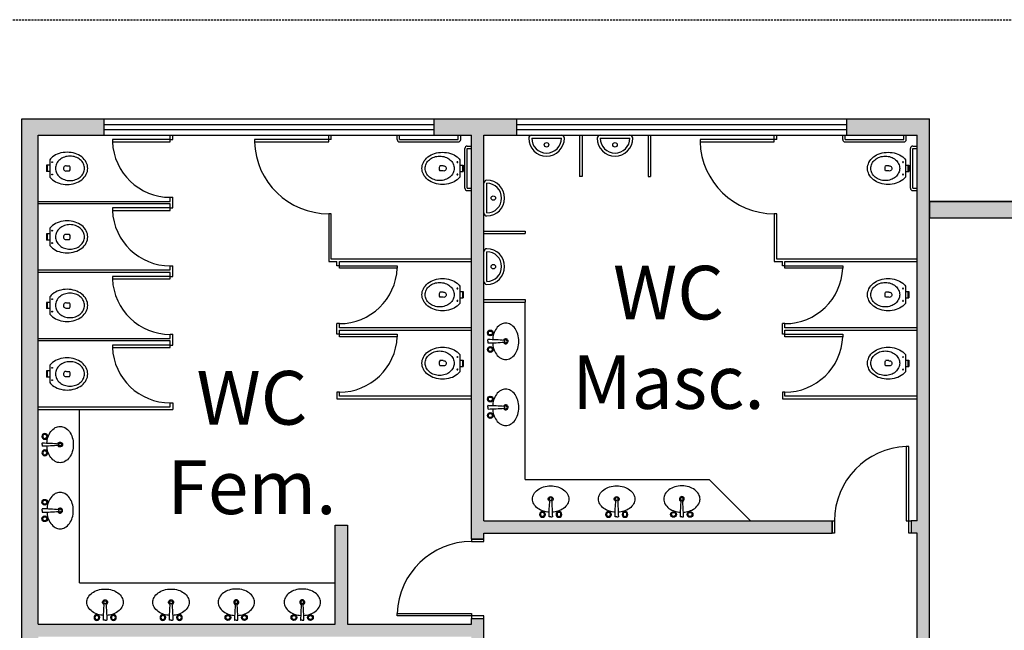
# Model space of a CAD drawing. Extents: x -172838 to -158709, y 165927 to 174258.
# Drawn here: x -166742 to -165549, y 168126 to 168866 of the extents above; entities that cross this region are included whole.
import ezdxf

# ---------------------------------------------------------------- set-up
doc = ezdxf.new("R2010")
doc.units = 0
doc.header["$LTSCALE"] = 5
doc.header["$MEASUREMENT"] = 0
doc.linetypes.add('DASHED', pattern=[0.75, 0.5, -0.25])
doc.layers.get('0').update_dxf_attribs({"linetype": 'CONTINUOUS'})
for name, color, linetype in [('Esquadrias', 2, 'CONTINUOUS'), ('Hatch', 7, 'CONTINUOUS'), ('Layout_Molhada', 3, 'CONTINUOUS'), ('Materiais', 4, 'CONTINUOUS'), ('Paredes', 6, 'CONTINUOUS'), ('Projeção', 5, 'DASHED'), ('Textos', 7, 'CONTINUOUS')]:
    doc.layers.add(name, color=color, linetype=linetype)
doc.styles.add('Arial', font='ARIAL.TTF')

# ---------------------------------------------------------------- blocks, each defined once
blk = doc.blocks.new('LAVAT-E')
for p, q in [((0.059, 0.001), (0.059, 0.019)), ((0.059, 0.001), (0.059, -0.017)), ((0.259, 0.001), (0.259, 0.009)), ((0.259, 0.001), (0.259, -0.007))]:
    blk.add_line(p, q)
for points in [[(0.435, 0, 0.073281), (0.422, 0.087, 0.084248), (0.388, 0.156, 0.106469), (0.333, 0.205, 0.130159), (0.275, 0.22, 0.130159), (0.217, 0.205, 0.106469), (0.162, 0.156, 0.084248), (0.128, 0.087, 0.057106), (0.116, 0.019, 0.073281)], [(0.116, -0.018, 0.05843), (0.128, -0.087, 0.084248), (0.162, -0.156, 0.106469), (0.217, -0.205, 0.130159), (0.275, -0.22, 0.130159), (0.333, -0.205, 0.106469), (0.388, -0.156, 0.084248), (0.422, -0.087, 0.073281), (0.435, 0, 0.073281)]]:
    blk.add_lwpolyline(points, format="xyb")
for centre, radius in [((0.089, 0.101), 0.035), ((0.089, 0.101), 0.025), ((0.089, 0.101), 0.024), ((0.089, -0.099), 0.035), ((0.089, -0.099), 0.025), ((0.089, -0.099), 0.024)]:
    blk.add_circle(centre, radius)
for centre, radius, start, end in [((0.061, 0.019), 0.002, 89.1103, 180), ((0.017, -2.829), 2.85, 85.161, 89.1103), ((0.275, 0), 0.03, 199.9848, 156.8451), ((0.257, 0.009), 0.002, 0, 85.161), ((0.275, 0), 0.0175, 206.7599, 152.2389), ((0.061, -0.017), 0.002, 180, 270.8897), ((0.017, 2.83), 2.85, 270.8897, 274.839), ((0.257, -0.007), 0.002, 274.839, 0)]:
    blk.add_arc(centre, radius, start, end)
blk = doc.blocks.new('VAS-E-PL')
for p, q in [((0.1, 0.037), (0.1, -0.038)), ((0.14, 0.037), (0.1, 0.037)), ((0.11, 0.037), (0.11, -0.038)), ((0.14, 0.105), (0.14, -0.105)), ((0.341, 0.031), (0.381, 0.031)), ((0.14, -0.038), (0.1, -0.038)), ((0.343, -0.032), (0.381, -0.032))]:
    blk.add_line(p, q)
for points in [[(0.6, 0, 0.122907), (0.582, 0.072, 0.10548), (0.527, 0.138, 0.087588), (0.448, 0.179, 0.078107), (0.35, 0.195, 0.078107), (0.252, 0.179, 0.087588), (0.173, 0.138, 0.056618), (0.14, 0.105, 0.122907)], [(0.14, -0.105, 0.056618), (0.173, -0.138, 0.087588), (0.252, -0.179, 0.078107), (0.35, -0.195, 0.078107), (0.448, -0.179, 0.087588), (0.527, -0.138, 0.10548), (0.582, -0.072, 0.122907), (0.6, 0, 0.122907)]]:
    blk.add_lwpolyline(points, format="xyb")
blk.add_lwpolyline([(0.21, 0, 0.114163), (0.223, -0.055, 0.103661), (0.261, -0.105, 0.091605), (0.317, -0.137, 0.084587), (0.385, -0.148, 0.084587), (0.453, -0.137, 0.091605), (0.509, -0.105, 0.103661), (0.547, -0.055, 0.114163), (0.56, 0, 0.114163), (0.547, 0.055, 0.103661), (0.509, 0.105, 0.091605), (0.453, 0.137, 0.084587), (0.385, 0.148, 0.084587), (0.317, 0.137, 0.091605), (0.261, 0.105, 0.103661), (0.223, 0.055, 0.114163)], format="xyb", close=True)
for centre in [(0.17, 0.075), (0.17, -0.075)]:
    blk.add_circle(centre, 0.005)
for centre, radius, start, end in [((0.336, -0.001), 0.0316, 81.9676, 282.3031), ((0.31, -0.001), 0.0772, 336.3943, 23.8881)]:
    blk.add_arc(centre, radius, start, end)

msp = doc.modelspace()

# ---------------------------------------------------------------- hatches: boundary and pattern name
at = {"layer": 'Hatch'}
for points in [[(-166719.9, 168637.5), (-166719.9, 168725.5), (-166639.9, 168725.5), (-166639.9, 168745.5), (-166739.9, 168745.5), (-166739.9, 168238.5), (-166719.9, 168238.5)], [(-166139.9, 168745.5), (-166239.9, 168745.5), (-166239.9, 168725.5), (-166194.9, 168725.5), (-166194.9, 168636.6), (-166179.9, 168636.6), (-166179.9, 168667.5), (-166179.9, 168725.5), (-166139.9, 168725.5)], [(-165639.9, 168745.5), (-165739.9, 168745.5), (-165739.9, 168725.5), (-165654.9, 168725.5), (-165654.9, 168258.5), (-165661.9, 168258.5), (-165661.9, 168243.5), (-165654.9, 168243.5), (-165654.9, 168043.5), (-165817.4, 168043.5), (-165817.4, 168028.5), (-165654.9, 168028.5), (-165654.9, 167987), (-165639.9, 167987)], [(-165639.9, 168625.5), (-162683.9, 168625.5), (-162683.9, 168645.5), (-165639.9, 168645.5)], [(-166194.9, 168236.5), (-166179.9, 168236.5), (-166179.9, 168243.5), (-165757.9, 168243.5), (-165757.9, 168258.5), (-166179.9, 168258.5), (-166179.9, 168637.5), (-166194.9, 168637.5)], [(-166719.9, 168118.5), (-166194.9, 168118.5), (-166194.9, 167858.5), (-166369.9, 167858.5), (-166369.9, 167838.5), (-166194.9, 167838.5), (-166194.9, 167652.5), (-166224.9, 167652.5), (-166224.9, 167632.5), (-166179.9, 167632.5), (-166179.9, 168028.5), (-166109.9, 168028.5), (-166039.9, 168028.5), (-166017.4, 168028.5), (-166017.4, 168043.5), (-166179.9, 168043.5), (-166179.9, 168140.5), (-166194.9, 168140.5), (-166194.9, 168133.5), (-166344.9, 168133.5), (-166344.9, 168253.5), (-166359.9, 168253.5), (-166359.9, 168133.5), (-166719.9, 168133.5), (-166719.9, 168238.5), (-166739.9, 168238.5), (-166739.9, 167632.5), (-166689.9, 167632.5), (-166689.9, 167652.5), (-166719.9, 167652.5)]]:
    msp.add_hatch(color=256, dxfattribs=at).paths.add_polyline_path(points)

# ---------------------------------------------------------------- linework, layer by layer
at = {"layer": 'Esquadrias'}
for p, q in [((-166639.9, 168745.5), (-166239.9, 168745.5)), ((-166139.9, 168745.5), (-165739.9, 168745.5)), ((-166639.9, 168725.5), (-166239.9, 168725.5)), ((-166139.9, 168725.5), (-165739.9, 168725.5))]:
    msp.add_line(p, q, dxfattribs=at)
at = {"layer": 'Esquadrias', "color": 4}
for p, q in [((-166639.9, 168738.5), (-166239.9, 168738.5)), ((-166139.9, 168738.5), (-165739.9, 168738.5)), ((-166639.9, 168732.5), (-166239.9, 168732.5)), ((-166139.9, 168732.5), (-165739.9, 168732.5))]:
    msp.add_line(p, q, dxfattribs=at)
at = {"layer": 'Esquadrias', "color": 3}
msp.add_line((-165906.8, 168308.5), (-165856.8, 168258.5), dxfattribs=at)
at = {"layer": 'Esquadrias'}
for points in [[(-165664.9, 168258.5), (-165664.9, 168348.5), (-165667.9, 168348.5), (-165667.9, 168258.5)], [(-165754.9, 168258.5), (-165754.9, 168243.5), (-165757.9, 168243.5), (-165757.9, 168258.5)], [(-165661.9, 168258.5), (-165661.9, 168243.5), (-165664.9, 168243.5), (-165664.9, 168258.5)], [(-166194.9, 168233.5), (-166179.9, 168233.5), (-166179.9, 168236.5), (-166194.9, 168236.5)], [(-166194.9, 168143.5), (-166284.9, 168143.5), (-166284.9, 168146.5), (-166194.9, 168146.5)], [(-166194.9, 168140.5), (-166179.9, 168140.5), (-166179.9, 168143.5), (-166194.9, 168143.5)]]:
    msp.add_lwpolyline(points, close=True, dxfattribs=at)
at = {"layer": 'Esquadrias', "color": 3}
for centre, start, end in [((-165664.9, 168258.5), 91.9092, 180), ((-166194.9, 168143.5), 90, 178.0908)]:
    msp.add_arc(centre, 90, start, end, dxfattribs=at)
at = {"layer": 'Hatch'}
msp.add_lwpolyline([(-165639.9, 168625.5), (-162683.9, 168625.5), (-162683.9, 168645.5), (-165639.9, 168645.5)], close=True, dxfattribs=at)
at = {"layer": 'Layout_Molhada'}
for p, q in [((-166284.9, 168720.5), (-166284.9, 168725.5)), ((-166281.9, 168720.5), (-166281.9, 168725.5)), ((-166210.9, 168720.5), (-166210.9, 168725.5)), ((-166207.9, 168720.5), (-166207.9, 168725.5)), ((-166121.9, 168725.5), (-166085.9, 168725.5)), ((-166038.9, 168725.5), (-166002.9, 168725.5)), ((-165744.9, 168720.5), (-165744.9, 168725.5)), ((-165741.9, 168720.5), (-165741.9, 168725.5)), ((-165670.9, 168720.5), (-165670.9, 168725.5)), ((-165667.9, 168720.5), (-165667.9, 168725.5)), ((-166281.9, 168720.5), (-166210.9, 168720.5)), ((-166281.9, 168717.5), (-166210.9, 168717.5)), ((-166199.9, 168712.5), (-166194.9, 168712.5)), ((-166121.9, 168721.9), (-166085.9, 168721.9)), ((-166038.9, 168721.9), (-166002.9, 168721.9)), ((-165741.9, 168720.5), (-165670.9, 168720.5)), ((-165741.9, 168717.5), (-165670.9, 168717.5)), ((-165659.9, 168712.5), (-165654.9, 168712.5)), ((-166202.9, 168661.5), (-166202.9, 168709.5)), ((-166199.9, 168709.5), (-166194.9, 168709.5)), ((-166199.9, 168661.5), (-166199.9, 168709.5)), ((-165662.9, 168661.5), (-165662.9, 168709.5)), ((-165659.9, 168661.5), (-165659.9, 168709.5)), ((-165659.9, 168709.5), (-165654.9, 168709.5)), ((-166179.9, 168631.5), (-166179.9, 168667.5)), ((-166176.3, 168631.5), (-166176.3, 168667.5)), ((-166199.9, 168661.5), (-166194.9, 168661.5)), ((-166199.9, 168658.5), (-166194.9, 168658.5)), ((-165659.9, 168661.5), (-165654.9, 168661.5)), ((-165659.9, 168658.5), (-165654.9, 168658.5)), ((-166179.9, 168548.5), (-166179.9, 168584.5)), ((-166176.3, 168548.5), (-166176.3, 168584.5)), ((-166129.9, 168308.5), (-166129.9, 168523.5)), ((-166669.9, 168183.5), (-166669.9, 168393.5)), ((-166129.9, 168308.5), (-165906.8, 168308.5)), ((-166669.9, 168183.5), (-166359.9, 168183.5))]:
    msp.add_line(p, q, dxfattribs=at)
for centre, start, end in [((-166281.9, 168720.5), 180, 270), ((-166210.9, 168720.5), 270, 0), ((-166199.9, 168709.5), 90, 180), ((-165741.9, 168720.5), 180, 270), ((-165670.9, 168720.5), 270, 0), ((-165659.9, 168709.5), 90, 180), ((-166199.9, 168661.5), 180, 270), ((-165659.9, 168661.5), 180, 270)]:
    msp.add_arc(centre, 3, start, end, dxfattribs=at)
for centre, major_axis, start_param, end_param in [((-166121.9, 168721.9), (2.55, -2.55), 2.356194, 3.926991), ((-166085.9, 168721.9), (2.55, -2.55), 0.785398, 2.356194), ((-166038.9, 168721.9), (2.55, -2.55), 2.356194, 3.926991), ((-166002.9, 168721.9), (2.55, -2.55), 0.785398, 2.356194), ((-166103.9, 168721.9), (15.3, -15.3), -2.356194, 0.785398), ((-166103.9, 168721.9), (-12.7, -12.7), -0.785398, 2.356194), ((-166020.9, 168721.9), (15.3, -15.3), -2.356194, 0.785398), ((-166020.9, 168721.9), (-12.7, -12.7), -0.785398, 2.356194), ((-166176.3, 168667.5), (2.55, 2.55), 0.785398, 2.356194), ((-166176.3, 168649.5), (15.3, 15.3), -2.356194, 0.785398), ((-166176.3, 168649.5), (12.7, -12.7), -0.785398, 2.356194), ((-166176.3, 168631.5), (2.55, 2.55), 2.356194, 3.926991), ((-166176.3, 168584.5), (2.55, 2.55), 0.785398, 2.356194), ((-166176.3, 168566.5), (15.3, 15.3), -2.356194, 0.785398), ((-166176.3, 168566.5), (12.7, -12.7), -0.785398, 2.356194), ((-166176.3, 168548.5), (2.55, 2.55), 2.356194, 3.926991)]:
    msp.add_ellipse(centre, major_axis=major_axis, ratio=1, start_param=start_param, end_param=end_param, dxfattribs=at)
for centre, major_axis in [((-166103.9, 168714), (1.91, -1.91)), ((-166020.9, 168714), (1.91, -1.91)), ((-166168.4, 168649.5), (1.91, 1.91)), ((-166168.4, 168566.5), (1.91, 1.91))]:
    msp.add_ellipse(centre, major_axis=major_axis, ratio=1, dxfattribs=at)
at = {"layer": 'Materiais'}
for p, q in [((-166559.9, 168720.5), (-166559.9, 168725.5)), ((-166556.9, 168720.5), (-166556.9, 168725.5)), ((-166367.9, 168720.5), (-166367.9, 168725.5)), ((-166364.9, 168720.5), (-166364.9, 168725.5)), ((-165827.9, 168720.5), (-165827.9, 168725.5)), ((-165824.9, 168720.5), (-165824.9, 168725.5)), ((-166559.9, 168720.5), (-166556.9, 168720.5)), ((-166364.9, 168720.5), (-166367.9, 168720.5)), ((-165824.9, 168720.5), (-165827.9, 168720.5)), ((-166060.9, 168675.5), (-166063.9, 168675.5)), ((-165980.9, 168675.5), (-165977.9, 168675.5)), ((-166559.9, 168645.5), (-166559.9, 168650.5)), ((-166559.9, 168650.5), (-166556.9, 168650.5)), ((-166559.9, 168637.5), (-166559.9, 168642.5)), ((-166556.9, 168637.5), (-166556.9, 168650.5)), ((-166559.9, 168637.5), (-166556.9, 168637.5)), ((-166364.9, 168630.5), (-166367.9, 168630.5)), ((-165824.9, 168630.5), (-165827.9, 168630.5)), ((-166129.9, 168609.5), (-166129.9, 168606.5)), ((-166357.9, 168567.5), (-166357.9, 168572.5)), ((-166354.9, 168567.5), (-166354.9, 168572.5)), ((-165817.9, 168567.5), (-165817.9, 168572.5)), ((-165814.9, 168567.5), (-165814.9, 168572.5)), ((-166559.9, 168567.5), (-166556.9, 168567.5)), ((-166559.9, 168562.5), (-166559.9, 168567.5)), ((-166559.9, 168554.5), (-166559.9, 168559.5)), ((-166556.9, 168554.5), (-166556.9, 168567.5)), ((-166354.9, 168567.5), (-166357.9, 168567.5)), ((-165814.9, 168567.5), (-165817.9, 168567.5)), ((-166559.9, 168554.5), (-166556.9, 168554.5)), ((-166129.9, 168526.5), (-166129.9, 168523.5)), ((-166354.9, 168497.5), (-166357.9, 168497.5)), ((-166357.9, 168484.5), (-166357.9, 168497.5)), ((-166354.9, 168492.5), (-166354.9, 168497.5)), ((-165814.9, 168497.5), (-165817.9, 168497.5)), ((-165817.9, 168484.5), (-165817.9, 168497.5)), ((-165814.9, 168492.5), (-165814.9, 168497.5)), ((-166354.9, 168484.5), (-166354.9, 168489.5)), ((-165814.9, 168484.5), (-165814.9, 168489.5)), ((-166559.9, 168479.5), (-166559.9, 168484.5)), ((-166559.9, 168484.5), (-166556.9, 168484.5)), ((-166559.9, 168471.5), (-166559.9, 168476.5)), ((-166556.9, 168471.5), (-166556.9, 168484.5)), ((-166354.9, 168484.5), (-166357.9, 168484.5)), ((-165814.9, 168484.5), (-165817.9, 168484.5)), ((-166559.9, 168471.5), (-166556.9, 168471.5)), ((-166354.9, 168414.5), (-166357.9, 168414.5)), ((-166354.9, 168409.5), (-166354.9, 168414.5)), ((-165814.9, 168414.5), (-165817.9, 168414.5)), ((-165814.9, 168409.5), (-165814.9, 168414.5)), ((-166719.9, 168396.5), (-166559.9, 168396.5)), ((-166719.9, 168393.5), (-166556.9, 168393.5)), ((-166559.9, 168396.5), (-166559.9, 168401.5)), ((-166559.9, 168401.5), (-166556.9, 168401.5)), ((-166556.9, 168401.5), (-166556.9, 168393.5))]:
    msp.add_line(p, q, dxfattribs=at)
for points in [[(-166063.9, 168725.5), (-166063.9, 168675.5)], [(-166060.9, 168725.5), (-166060.9, 168675.5)], [(-165980.9, 168725.5), (-165980.9, 168675.5)], [(-165977.9, 168725.5), (-165977.9, 168675.5)], [(-166719.9, 168645.5), (-166559.9, 168645.5)], [(-166559.9, 168642.5), (-166719.9, 168642.5)], [(-166367.9, 168630.5), (-166367.9, 168572.5), (-166357.9, 168572.5)], [(-166194.9, 168575.5), (-166364.9, 168575.5), (-166364.9, 168630.5)], [(-165827.9, 168630.5), (-165827.9, 168572.5), (-165817.9, 168572.5)], [(-165654.9, 168575.5), (-165824.9, 168575.5), (-165824.9, 168630.5)], [(-166179.9, 168609.5), (-166129.9, 168609.5)], [(-166179.9, 168606.5), (-166129.9, 168606.5)], [(-166354.9, 168572.5), (-166194.9, 168572.5)], [(-165814.9, 168572.5), (-165654.9, 168572.5)], [(-166719.9, 168562.5), (-166559.9, 168562.5)], [(-166559.9, 168559.5), (-166719.9, 168559.5)], [(-166179.9, 168526.5), (-166129.9, 168526.5)], [(-166179.9, 168523.5), (-166129.9, 168523.5)], [(-166194.9, 168492.5), (-166354.9, 168492.5)], [(-166354.9, 168489.5), (-166194.9, 168489.5)], [(-165654.9, 168492.5), (-165814.9, 168492.5)], [(-165814.9, 168489.5), (-165654.9, 168489.5)], [(-166719.9, 168479.5), (-166559.9, 168479.5)], [(-166559.9, 168476.5), (-166719.9, 168476.5)], [(-166357.9, 168414.5), (-166357.9, 168406.5), (-166194.9, 168406.5)], [(-165817.9, 168414.5), (-165817.9, 168406.5), (-165654.9, 168406.5)], [(-166194.9, 168409.5), (-166354.9, 168409.5)], [(-165654.9, 168409.5), (-165814.9, 168409.5)]]:
    msp.add_lwpolyline(points, dxfattribs=at)
for points in [[(-166559.9, 168720.5), (-166629.9, 168720.5), (-166629.9, 168717.5), (-166559.9, 168717.5)], [(-166367.9, 168720.5), (-166457.9, 168720.5), (-166457.9, 168717.5), (-166367.9, 168717.5)], [(-165827.9, 168720.5), (-165917.9, 168720.5), (-165917.9, 168717.5), (-165827.9, 168717.5)], [(-166559.9, 168637.5), (-166629.9, 168637.5), (-166629.9, 168634.5), (-166559.9, 168634.5)], [(-166354.9, 168567.5), (-166284.9, 168567.5), (-166284.9, 168564.5), (-166354.9, 168564.5)], [(-165814.9, 168567.5), (-165744.9, 168567.5), (-165744.9, 168564.5), (-165814.9, 168564.5)], [(-166559.9, 168554.5), (-166629.9, 168554.5), (-166629.9, 168551.5), (-166559.9, 168551.5)], [(-166354.9, 168484.5), (-166284.9, 168484.5), (-166284.9, 168481.5), (-166354.9, 168481.5)], [(-165814.9, 168484.5), (-165744.9, 168484.5), (-165744.9, 168481.5), (-165814.9, 168481.5)], [(-166559.9, 168471.5), (-166629.9, 168471.5), (-166629.9, 168468.5), (-166559.9, 168468.5)]]:
    msp.add_lwpolyline(points, close=True, dxfattribs=at)
at = {"layer": 'Materiais', "color": 3}
for centre, radius, start, end in [((-166559.9, 168720.5), 70.1, 182.454, 270), ((-166367.9, 168720.5), 90, 181.9092, 270), ((-165827.9, 168720.5), 90, 181.9092, 270), ((-166559.9, 168637.5), 70.1, 182.454, 270), ((-166354.9, 168567.5), 70.1, 270, 357.546), ((-165814.9, 168567.5), 70.1, 270, 357.546), ((-166559.9, 168554.5), 70.1, 182.454, 270), ((-166354.9, 168484.5), 70.1, 270, 357.546), ((-165814.9, 168484.5), 70.1, 270, 357.546), ((-166559.9, 168471.5), 70.1, 182.454, 270)]:
    msp.add_arc(centre, radius, start, end, dxfattribs=at)
at = {"layer": 'Paredes'}
for p, q in [((-166739.9, 168745.5), (-166639.9, 168745.5)), ((-166739.9, 167632.5), (-166739.9, 168745.5)), ((-166639.9, 168725.5), (-166639.9, 168745.5)), ((-166239.9, 168725.5), (-166239.9, 168745.5)), ((-166239.9, 168745.5), (-166139.9, 168745.5)), ((-166139.9, 168725.5), (-166139.9, 168745.5)), ((-165739.9, 168725.5), (-165739.9, 168745.5)), ((-165739.9, 168745.5), (-165639.9, 168745.5)), ((-165639.9, 167987), (-165639.9, 168745.5)), ((-166719.9, 168133.5), (-166719.9, 168725.5)), ((-166719.9, 168725.5), (-166639.9, 168725.5)), ((-166239.9, 168725.5), (-166194.9, 168725.5)), ((-166194.9, 168236.5), (-166194.9, 168725.5)), ((-166179.9, 168725.5), (-166139.9, 168725.5)), ((-166179.9, 168258.5), (-166179.9, 168725.5)), ((-165739.9, 168725.5), (-165654.9, 168725.5)), ((-165654.9, 168258.5), (-165654.9, 168725.5)), ((-165639.9, 168645.5), (-162683.9, 168645.5)), ((-166719.9, 168133.5), (-166719.9, 168637.5)), ((-165639.9, 168625.5), (-162683.9, 168625.5)), ((-166359.9, 168253.5), (-166344.9, 168253.5)), ((-166359.9, 168133.5), (-166359.9, 168253.5)), ((-166344.9, 168253.5), (-166344.9, 168133.5)), ((-166179.9, 168258.5), (-165757.9, 168258.5)), ((-165757.9, 168258.5), (-165757.9, 168243.5)), ((-165661.9, 168258.5), (-165661.9, 168243.5)), ((-165654.9, 168258.5), (-165661.9, 168258.5)), ((-166194.9, 168236.5), (-166179.9, 168236.5)), ((-166179.9, 168243.5), (-165757.9, 168243.5)), ((-166179.9, 168236.5), (-166179.9, 168243.5)), ((-165654.9, 168243.5), (-165661.9, 168243.5)), ((-165654.9, 168043.5), (-165654.9, 168243.5)), ((-166194.9, 168133.5), (-166194.9, 168140.5)), ((-166194.9, 168140.5), (-166179.9, 168140.5)), ((-166179.9, 168043.5), (-166179.9, 168140.5)), ((-166719.9, 168133.5), (-166359.9, 168133.5)), ((-166344.9, 168133.5), (-166194.9, 168133.5))]:
    msp.add_line(p, q, dxfattribs=at)
at = {"layer": 'Projeção'}
msp.add_line((-169975.7, 168865.5), (-158708.6, 168865.5), dxfattribs=at)

# ---------------------------------------------------------------- block references
at = {"layer": 'Layout_Molhada', "yscale": 100, "zscale": 100}
for name, p, xscale in [('VAS-E-PL', (-166719.9, 168685.5), 100), ('VAS-E-PL', (-166194.9, 168685.5), -100), ('VAS-E-PL', (-165654.9, 168685.5), -100), ('VAS-E-PL', (-166719.9, 168602.5), 100), ('VAS-E-PL', (-166194.9, 168532.5), -100), ('VAS-E-PL', (-165654.9, 168532.5), -100), ('VAS-E-PL', (-166719.9, 168519.5), 100), ('LAVAT-E', (-166180.9, 168476), 100), ('VAS-E-PL', (-166194.9, 168449.5), -100), ('VAS-E-PL', (-165654.9, 168449.5), -100), ('VAS-E-PL', (-166719.9, 168436.5), 100), ('LAVAT-E', (-166180.9, 168396), 100), ('LAVAT-E', (-166720.9, 168271), 100)]:
    msp.add_blockref(name, p, dxfattribs=dict(at, xscale=xscale))
for p, xscale, rotation in [((-166720.9, 168351), -100, 180.0000000000003), ((-166098.9, 168257.5), -100, 270.0000000000003), ((-166018.9, 168257.5), -100, 270.0000000000003), ((-165939.9, 168257.5), 100, 90.00000000000027), ((-166638.9, 168132.5), -100, 270.0000000000003), ((-166558.9, 168132.5), -100, 270.0000000000003), ((-166479.9, 168132.5), 100, 90.00000000000027), ((-166399.9, 168132.5), 100, 90.00000000000027)]:
    msp.add_blockref('LAVAT-E', p, dxfattribs=dict(at, xscale=xscale, rotation=rotation))

# ---------------------------------------------------------------- texts
at = {"layer": 'Textos', "char_height": 65, "width": 399.461, "attachment_point": 2, "style": 'Arial'}
for s, insert in [('WC\\PMasc.', (-165956.1, 168567.5)), ('WC\\PFem.', (-166460.9, 168440.1))]:
    msp.add_mtext(s, dxfattribs=dict(at, insert=insert))

doc.saveas('drawing.dxf')
